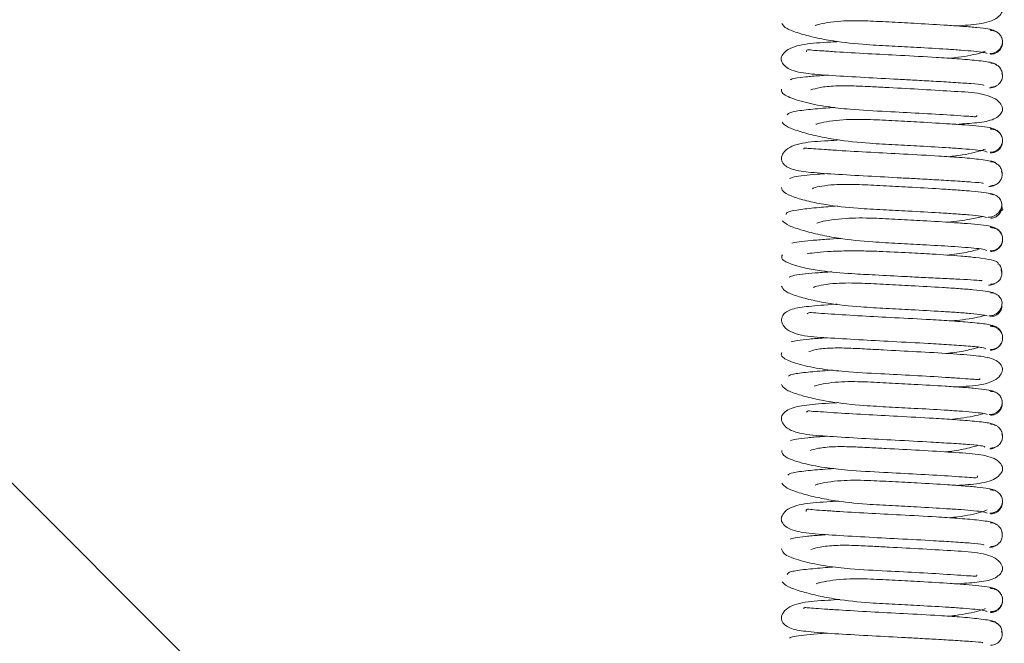
# Model space of a CAD drawing. Units: inches. Extents: x 0.1 to 10.8, y -1.1 to 8.4.
# Drawn here: x 7.1 to 7.2, y 6 to 6 of the extents above; entities that cross this region are included whole.
import ezdxf

# ---------------------------------------------------------------- set-up
doc = ezdxf.new("R2010")
doc.units = ezdxf.units.IN
doc.header["$MEASUREMENT"] = 0

msp = doc.modelspace()

# ---------------------------------------------------------------- linework, layer by layer
at = {"color": 7, "linetype": 'Continuous', "lineweight": 15}
msp.add_line((7.076451, 6.025375), (7.11618, 5.985646), dxfattribs=at)
for points, knots in [([(7.156358, 6.038983), (7.156877, 6.039016), (7.157933, 6.039082), (7.158971, 6.039355), (7.159398, 6.039866), (7.159457, 6.040131), (7.159347, 6.040423), (7.158866, 6.040854), (7.15778, 6.041084), (7.156151, 6.041192), (7.153968, 6.041324), (7.152021, 6.041425), (7.150467, 6.041509), (7.149241, 6.04157), (7.148058, 6.041579), (7.147094, 6.041477), (7.146749, 6.041362), (7.146586, 6.041308)], [0, 0, 0, 0, 0.085503, 0.173759, 0.21375, 0.252504, 0.291289, 0.330639, 0.417601, 0.516455, 0.613676, 0.704146, 0.7491, 0.803053, 0.865883, 0.936227, 1, 1, 1, 1]), ([(7.144704, 6.039134), (7.144785, 6.039024), (7.144941, 6.038813), (7.145775, 6.038504), (7.146862, 6.038209), (7.148368, 6.037919), (7.15015, 6.037731), (7.152049, 6.037635), (7.1539, 6.037535), (7.155479, 6.037446), (7.156716, 6.037362), (7.157569, 6.037291), (7.15822, 6.037215), (7.158344, 6.037164), (7.158408, 6.037137)], [0, 0, 0, 0, 0.0939333, 0.1804736, 0.2590505, 0.3290041, 0.4425648, 0.5253308, 0.6068875, 0.713462, 0.7761894, 0.844938, 0.9195884, 1, 1, 1, 1]), ([(7.158825, 6.038682), (7.158728, 6.038716), (7.158543, 6.03878), (7.157792, 6.03887), (7.156856, 6.038951), (7.155544, 6.039041), (7.153916, 6.039135), (7.152064, 6.039232), (7.150233, 6.039333), (7.148498, 6.039338), (7.147266, 6.039138), (7.146981, 6.03903), (7.146921, 6.039007)], [0, 0, 0, 0, 0.102889, 0.197238, 0.283182, 0.360845, 0.491369, 0.590245, 0.688234, 0.813362, 0.960465, 1, 1, 1, 1]), ([(7.159134, 6.038509), (7.159128, 6.038515), (7.159081, 6.038566), (7.158961, 6.038638), (7.158777, 6.038716), (7.158641, 6.038727), (7.158572, 6.038733)], [0, 0, 0, 0, 0.0390681, 0.3474063, 0.6702643, 1, 1, 1, 1]), ([(7.158572, 6.037133), (7.15864, 6.037137), (7.158775, 6.037144), (7.158962, 6.037213), (7.159118, 6.037313), (7.159273, 6.037467), (7.159386, 6.037675), (7.159429, 6.037907), (7.159404, 6.038139), (7.159303, 6.038347), (7.159158, 6.038501), (7.159009, 6.038601), (7.158829, 6.03867), (7.158697, 6.038677), (7.158631, 6.038681)], [0, 0, 0, 0, 0.076882, 0.151602, 0.222502, 0.288484, 0.403924, 0.500004, 0.596103, 0.711542, 0.777507, 0.848412, 0.923127, 1, 1, 1, 1]), ([(7.148508, 6.037938), (7.148324, 6.037927), (7.147394, 6.037871), (7.146263, 6.037802), (7.145111, 6.037505), (7.144692, 6.036986), (7.144635, 6.036721), (7.144759, 6.036426), (7.145252, 6.036007), (7.146323, 6.035783), (7.147966, 6.035674), (7.150144, 6.035542), (7.152096, 6.035441), (7.153649, 6.035358), (7.154921, 6.035287), (7.156244, 6.035208), (7.157428, 6.035125), (7.158194, 6.035052), (7.15818, 6.035014), (7.158173, 6.034998)], [0, 0, 0, 0, 0.02179, 0.109786, 0.188379, 0.223974, 0.258367, 0.292839, 0.327781, 0.404876, 0.49268, 0.579003, 0.659435, 0.699404, 0.74755, 0.804658, 0.870114, 0.943637, 1, 1, 1, 1]), ([(7.158631, 6.037081), (7.158697, 6.037087), (7.158829, 6.037098), (7.159009, 6.037174), (7.159158, 6.037281), (7.159306, 6.037442), (7.15939, 6.037666), (7.159447, 6.037821), (7.159418, 6.037907), (7.159418, 6.037907)], [0, 0, 0, 0, 0.150655, 0.298206, 0.439123, 0.571203, 0.804281, 0.999911, 1, 1, 1, 1]), ([(7.159013, 6.036357), (7.15896, 6.036417), (7.158861, 6.03653), (7.157826, 6.036671), (7.156491, 6.036786), (7.154779, 6.036897), (7.152712, 6.037009), (7.15035, 6.037133), (7.148588, 6.037231), (7.147376, 6.037321), (7.146715, 6.037356), (7.146345, 6.037421), (7.146347, 6.037296), (7.146347, 6.037252)], [0, 0, 0, 0, 0.127859, 0.241273, 0.3399, 0.4245, 0.552872, 0.667169, 0.789399, 0.853739, 0.914864, 0.970241, 1, 1, 1, 1]), ([(7.155886, 6.036822), (7.156079, 6.036843), (7.156885, 6.03693), (7.157783, 6.037108), (7.158175, 6.03726), (7.158264, 6.037294)], [0, 0, 0, 0, 0.196035, 0.818478, 1, 1, 1, 1]), ([(7.159415, 6.03567), (7.159413, 6.035747), (7.159408, 6.035915), (7.159304, 6.036134), (7.159161, 6.036296), (7.159013, 6.036403), (7.158834, 6.036479), (7.158702, 6.03649), (7.158636, 6.036496)], [0, 0, 0, 0, 0.1958496, 0.429058, 0.5611172, 0.7019868, 0.8494641, 1, 1, 1, 1]), ([(7.147744, 6.035697), (7.14757, 6.035685), (7.147011, 6.035647), (7.146247, 6.035578), (7.145515, 6.035487), (7.145344, 6.035422), (7.145256, 6.035388)], [0, 0, 0, 0, 0.120449, 0.387198, 0.680049, 1, 1, 1, 1]), ([(7.158636, 6.034896), (7.158702, 6.0349), (7.158833, 6.034907), (7.159012, 6.034976), (7.159161, 6.035076), (7.159305, 6.03523), (7.159402, 6.035438), (7.159429, 6.035654), (7.159396, 6.035782), (7.159381, 6.035839)], [0, 0, 0, 0, 0.133566, 0.263404, 0.386598, 0.501259, 0.702063, 0.869536, 1, 1, 1, 1]), ([(7.156353, 6.032412), (7.156825, 6.032445), (7.157827, 6.032517), (7.158889, 6.032688), (7.159437, 6.03318), (7.159427, 6.033567), (7.159102, 6.034131), (7.157926, 6.034527), (7.156321, 6.034601), (7.154168, 6.034744), (7.152227, 6.034842), (7.150664, 6.034927), (7.149424, 6.034988), (7.14821, 6.034995), (7.147203, 6.034884), (7.146822, 6.034766), (7.146638, 6.034709)], [0, 0, 0, 0, 0.076625, 0.162644, 0.239794, 0.27917, 0.320103, 0.410625, 0.510961, 0.608978, 0.700328, 0.745639, 0.800045, 0.86346, 0.934262, 1, 1, 1, 1]), ([(7.158558, 6.034843), (7.158627, 6.034849), (7.158763, 6.034862), (7.158916, 6.034917), (7.158988, 6.034969), (7.159007, 6.034982)], [0, 0, 0, 0, 0.431468, 0.853961, 1, 1, 1, 1]), ([(7.144687, 6.034756), (7.144679, 6.03468), (7.144664, 6.034533), (7.145072, 6.034261), (7.146004, 6.033914), (7.147576, 6.033595), (7.149486, 6.033383), (7.151599, 6.033278), (7.153961, 6.03315), (7.155695, 6.033056), (7.156867, 6.032961), (7.157477, 6.032941), (7.157693, 6.032889), (7.157714, 6.033), (7.157715, 6.033009)], [0, 0, 0, 0, 0.070733, 0.137846, 0.259876, 0.364688, 0.452388, 0.581403, 0.694885, 0.816168, 0.879997, 0.940631, 0.995627, 1, 1, 1, 1]), ([(7.148244, 6.033538), (7.148038, 6.033524), (7.147285, 6.033475), (7.146219, 6.033376), (7.145173, 6.033229), (7.145105, 6.03311), (7.145069, 6.033047)], [0, 0, 0, 0, 0.09878, 0.360492, 0.66101, 1, 1, 1, 1]), ([(7.144725, 6.032556), (7.144823, 6.032446), (7.145012, 6.032233), (7.145905, 6.031925), (7.147018, 6.031628), (7.148557, 6.031337), (7.150353, 6.031148), (7.152255, 6.031052), (7.154094, 6.030953), (7.155651, 6.030864), (7.156847, 6.030781), (7.157658, 6.030711), (7.158271, 6.030637), (7.158353, 6.030587), (7.158395, 6.030561)], [0, 0, 0, 0, 0.093944, 0.180631, 0.259258, 0.329213, 0.442972, 0.525677, 0.607315, 0.713858, 0.776518, 0.845274, 0.919739, 1, 1, 1, 1]), ([(7.158855, 6.032094), (7.158778, 6.032128), (7.158631, 6.032194), (7.15791, 6.032285), (7.157007, 6.032367), (7.155727, 6.032458), (7.154114, 6.032553), (7.15227, 6.03265), (7.15043, 6.032751), (7.148653, 6.032755), (7.147376, 6.032551), (7.147055, 6.032441), (7.146982, 6.032416)], [0, 0, 0, 0, 0.102734, 0.196821, 0.282617, 0.359997, 0.490028, 0.588553, 0.686048, 0.810713, 0.957116, 1, 1, 1, 1]), ([(7.159262, 6.031801), (7.159259, 6.031807), (7.159231, 6.031863), (7.159132, 6.03195), (7.158982, 6.032059), (7.158797, 6.032134), (7.158662, 6.032146), (7.158594, 6.032152)], [0, 0, 0, 0, 0.027643, 0.252339, 0.492197, 0.743413, 1, 1, 1, 1]), ([(7.158594, 6.030552), (7.158662, 6.030555), (7.158796, 6.030563), (7.158981, 6.030632), (7.159135, 6.030732), (7.159287, 6.030886), (7.159397, 6.031093), (7.159436, 6.031326), (7.159407, 6.031559), (7.159303, 6.031767), (7.159156, 6.03192), (7.159005, 6.03202), (7.158823, 6.032089), (7.158691, 6.032097), (7.158624, 6.032101)], [0, 0, 0, 0, 0.076909, 0.151668, 0.222567, 0.288546, 0.403919, 0.499807, 0.595727, 0.711174, 0.777205, 0.848186, 0.923008, 1, 1, 1, 1]), ([(7.148568, 6.031369), (7.148304, 6.031353), (7.147295, 6.031291), (7.146353, 6.031235), (7.145362, 6.030985), (7.144851, 6.03063), (7.144652, 6.030224), (7.144715, 6.029788), (7.1453, 6.029372), (7.146466, 6.029213), (7.148136, 6.029088), (7.150349, 6.028961), (7.152301, 6.028859), (7.153845, 6.028776), (7.155093, 6.028706), (7.156391, 6.028629), (7.157489, 6.028553), (7.158179, 6.028495), (7.158124, 6.028472), (7.158103, 6.028464)], [0, 0, 0, 0, 0.031425, 0.120219, 0.1618, 0.201362, 0.237606, 0.272674, 0.34031, 0.415491, 0.503233, 0.589761, 0.670376, 0.710434, 0.758789, 0.815882, 0.881265, 0.954483, 1, 1, 1, 1]), ([(7.158624, 6.0305), (7.158691, 6.030506), (7.158824, 6.030518), (7.159005, 6.030594), (7.159156, 6.0307), (7.159303, 6.030861), (7.159408, 6.031088), (7.159425, 6.031236), (7.159425, 6.031326), (7.159425, 6.031326)], [0, 0, 0, 0, 0.150878, 0.298601, 0.439674, 0.571768, 0.804756, 0.999972, 1, 1, 1, 1]), ([(7.159052, 6.029731), (7.159026, 6.029797), (7.158976, 6.029923), (7.157964, 6.030078), (7.156672, 6.0302), (7.154967, 6.030315), (7.152922, 6.030426), (7.150556, 6.03055), (7.148753, 6.030652), (7.147527, 6.030734), (7.146799, 6.030795), (7.146361, 6.030812), (7.146147, 6.030845), (7.146168, 6.030769), (7.146172, 6.030752)], [0, 0, 0, 0, 0.121773, 0.232339, 0.328179, 0.410117, 0.534487, 0.644934, 0.763184, 0.825345, 0.884633, 0.938307, 0.986312, 1, 1, 1, 1]), ([(7.15582, 6.030254), (7.15598, 6.030271), (7.156764, 6.030356), (7.157699, 6.030548), (7.158151, 6.030717), (7.158286, 6.030767)], [0, 0, 0, 0, 0.1524592, 0.7480635, 1, 1, 1, 1]), ([(7.159392, 6.029088), (7.159392, 6.029089), (7.159404, 6.029167), (7.159383, 6.029333), (7.159291, 6.029553), (7.15915, 6.029716), (7.159004, 6.029822), (7.158827, 6.029898), (7.158696, 6.02991), (7.158631, 6.029916)], [0, 0, 0, 0, 0.000228, 0.196977, 0.430313, 0.562239, 0.702828, 0.84989, 1, 1, 1, 1]), ([(7.147747, 6.029126), (7.147517, 6.02911), (7.146905, 6.029067), (7.146131, 6.028992), (7.145432, 6.028899), (7.145291, 6.028832), (7.145217, 6.028797)], [0, 0, 0, 0, 0.154252, 0.410583, 0.692631, 1, 1, 1, 1]), ([(7.15863, 6.028316), (7.158696, 6.02832), (7.158826, 6.028327), (7.159003, 6.028396), (7.159149, 6.028496), (7.15929, 6.028649), (7.159384, 6.028857), (7.159406, 6.029075), (7.15937, 6.029206), (7.159354, 6.029264)], [0, 0, 0, 0, 0.132604, 0.261561, 0.383969, 0.498007, 0.697982, 0.865133, 1, 1, 1, 1]), ([(7.158707, 6.027773), (7.158561, 6.027805), (7.158281, 6.027867), (7.157422, 6.027954), (7.156389, 6.028033), (7.154999, 6.028121), (7.153319, 6.028215), (7.151456, 6.028312), (7.149661, 6.028411), (7.148054, 6.028419), (7.146958, 6.028234), (7.146774, 6.028135), (7.146743, 6.028119)], [0, 0, 0, 0, 0.103512, 0.198455, 0.285013, 0.363454, 0.495137, 0.595122, 0.694187, 0.82077, 0.969659, 1, 1, 1, 1]), ([(7.158523, 6.028262), (7.158592, 6.028268), (7.158728, 6.028281), (7.158873, 6.028331), (7.158938, 6.028376), (7.158948, 6.028383)], [0, 0, 0, 0, 0.462401, 0.915435, 1, 1, 1, 1]), ([(7.144678, 6.028188), (7.144707, 6.028082), (7.144762, 6.027877), (7.145445, 6.02757), (7.146422, 6.02728), (7.147836, 6.026998), (7.149558, 6.026811), (7.151444, 6.026714), (7.15331, 6.026615), (7.154958, 6.026524), (7.156293, 6.026439), (7.157263, 6.026366), (7.158042, 6.026287), (7.158272, 6.026233), (7.158391, 6.026205)], [0, 0, 0, 0, 0.093804, 0.180178, 0.258448, 0.328248, 0.44149, 0.524235, 0.605805, 0.712336, 0.775236, 0.844128, 0.919068, 1, 1, 1, 1]), ([(7.158855, 6.027715), (7.158798, 6.027741), (7.158677, 6.027795), (7.158543, 6.027805), (7.158472, 6.02781)], [0, 0, 0, 0, 0.472591, 1, 1, 1, 1]), ([(7.158472, 6.02621), (7.158542, 6.026214), (7.158681, 6.026221), (7.158873, 6.02629), (7.159035, 6.026389), (7.159198, 6.026542), (7.159323, 6.02675), (7.159381, 6.026979), (7.159372, 6.027208), (7.159281, 6.027416), (7.159143, 6.027569), (7.158999, 6.027669), (7.158824, 6.027737), (7.158695, 6.027744), (7.15863, 6.027748)], [0, 0, 0, 0, 0.075975, 0.149921, 0.220292, 0.286045, 0.402149, 0.50044, 0.598666, 0.714571, 0.780195, 0.850377, 0.924192, 1, 1, 1, 1]), ([(7.148423, 6.026965), (7.147997, 6.026933), (7.147033, 6.02686), (7.145864, 6.026729), (7.145013, 6.026573), (7.145003, 6.026457), (7.144998, 6.026397)], [0, 0, 0, 0, 0.19542, 0.442429, 0.717738, 1, 1, 1, 1]), ([(7.15863, 6.026148), (7.158695, 6.026154), (7.158824, 6.026166), (7.158999, 6.026243), (7.159143, 6.02635), (7.159281, 6.026514), (7.159375, 6.026734), (7.159372, 6.026901), (7.15937, 6.026978)], [0, 0, 0, 0, 0.148618, 0.294476, 0.434353, 0.566024, 0.800733, 1, 1, 1, 1]), ([(7.155726, 6.025882), (7.155746, 6.025883), (7.156317, 6.025939), (7.157221, 6.026064), (7.157849, 6.026196), (7.15813, 6.026255)], [0, 0, 0, 0, 0.019829, 0.561676, 1, 1, 1, 1]), ([(7.159201, 6.02658), (7.159227, 6.026589), (7.159553, 6.026701), (7.159439, 6.026808), (7.159335, 6.026906)], [0, 0, 0, 0, 0.079646, 1, 1, 1, 1]), ([(7.144748, 6.025978), (7.14487, 6.025867), (7.145105, 6.025654), (7.146028, 6.025345), (7.147184, 6.025047), (7.148752, 6.024755), (7.150558, 6.024565), (7.152459, 6.02447), (7.154291, 6.024371), (7.155813, 6.024282), (7.15697, 6.024201), (7.157749, 6.024132), (7.158288, 6.024061), (7.158342, 6.024014), (7.158369, 6.02399)], [0, 0, 0, 0, 0.09436, 0.18128, 0.260081, 0.33041, 0.444334, 0.527392, 0.609229, 0.715929, 0.77876, 0.847433, 0.921919, 1, 1, 1, 1]), ([(7.158891, 6.025502), (7.158826, 6.025538), (7.158701, 6.025606), (7.158037, 6.0257), (7.157154, 6.025783), (7.155902, 6.025875), (7.154315, 6.025971), (7.152478, 6.026068), (7.150624, 6.026169), (7.148822, 6.026173), (7.14749, 6.025966), (7.147134, 6.025853), (7.14705, 6.025827)], [0, 0, 0, 0, 0.102911, 0.196993, 0.282591, 0.359967, 0.489605, 0.58786, 0.685138, 0.809358, 0.955231, 1, 1, 1, 1]), ([(7.1594, 6.024963), (7.159399, 6.024967), (7.159385, 6.025063), (7.159297, 6.025209), (7.159151, 6.025371), (7.158996, 6.025477), (7.158813, 6.025553), (7.158679, 6.025565), (7.158611, 6.025571)], [0, 0, 0, 0, 0.012362, 0.298137, 0.460294, 0.633432, 0.814785, 1, 1, 1, 1]), ([(7.158611, 6.023971), (7.158678, 6.023974), (7.158812, 6.023982), (7.158996, 6.024051), (7.159149, 6.024151), (7.159299, 6.024304), (7.159407, 6.024512), (7.159443, 6.024745), (7.15941, 6.024978), (7.159304, 6.025185), (7.159155, 6.025339), (7.159002, 6.025439), (7.158819, 6.025508), (7.158686, 6.025516), (7.158619, 6.025519)], [0, 0, 0, 0, 0.077051, 0.151923, 0.222953, 0.289014, 0.404486, 0.500382, 0.596234, 0.711537, 0.777485, 0.848371, 0.923095, 1, 1, 1, 1]), ([(7.148611, 6.024803), (7.148296, 6.024783), (7.147571, 6.024737), (7.146621, 6.024662), (7.145759, 6.024575), (7.145504, 6.024513), (7.145371, 6.024481)], [0, 0, 0, 0, 0.188797, 0.435497, 0.705593, 1, 1, 1, 1]), ([(7.158619, 6.023919), (7.158686, 6.023925), (7.15882, 6.023937), (7.159003, 6.024013), (7.159155, 6.024119), (7.159304, 6.024281), (7.159414, 6.024499), (7.159426, 6.024668), (7.159432, 6.024745)], [0, 0, 0, 0, 0.1509307, 0.2986612, 0.439749, 0.5718392, 0.8048327, 1, 1, 1, 1]), ([(7.144744, 6.023714), (7.144702, 6.023609), (7.144624, 6.023409), (7.145237, 6.023091), (7.146179, 6.022828), (7.147521, 6.022593), (7.149156, 6.022453), (7.151052, 6.022354), (7.152713, 6.022266), (7.154222, 6.022191), (7.155488, 6.022129), (7.156671, 6.022071), (7.157597, 6.022021), (7.158105, 6.021988), (7.158036, 6.021975), (7.158013, 6.021971)], [0, 0, 0, 0, 0.095798, 0.182352, 0.259248, 0.325923, 0.430229, 0.50421, 0.596362, 0.654509, 0.720019, 0.792645, 0.872115, 0.95782, 1, 1, 1, 1]), ([(7.159137, 6.023048), (7.159147, 6.023114), (7.159165, 6.023238), (7.158575, 6.023397), (7.157708, 6.023522), (7.156484, 6.023642), (7.154951, 6.023744), (7.153076, 6.023847), (7.15142, 6.023931), (7.14996, 6.023969), (7.148766, 6.023968), (7.147677, 6.023924), (7.146799, 6.023846), (7.146528, 6.023792), (7.146393, 6.023765)], [0, 0, 0, 0, 0.100018, 0.189459, 0.2688, 0.3384, 0.449247, 0.529513, 0.629261, 0.691485, 0.760897, 0.836758, 0.919075, 1, 1, 1, 1]), ([(7.155696, 6.023687), (7.15593, 6.023711), (7.156616, 6.02378), (7.157379, 6.023941), (7.157789, 6.024064), (7.157918, 6.024102)], [0, 0, 0, 0, 0.2630921, 0.7695302, 1, 1, 1, 1]), ([(7.159373, 6.02251), (7.159373, 6.022586), (7.159373, 6.022753), (7.159295, 6.022953), (7.15921, 6.023047), (7.159191, 6.023067)], [0, 0, 0, 0, 0.398017, 0.867854, 1, 1, 1, 1]), ([(7.148031, 6.022574), (7.14799, 6.022572), (7.147555, 6.022546), (7.146883, 6.02249), (7.146004, 6.022406), (7.145348, 6.022311), (7.145246, 6.022241), (7.145192, 6.022205)], [0, 0, 0, 0, 0.021637, 0.231529, 0.46454, 0.720354, 1, 1, 1, 1]), ([(7.158624, 6.021739), (7.15869, 6.021743), (7.158818, 6.02175), (7.158994, 6.021818), (7.159139, 6.021918), (7.159278, 6.022071), (7.15937, 6.02228), (7.159387, 6.022509), (7.159343, 6.022654), (7.159321, 6.022726)], [0, 0, 0, 0, 0.127522, 0.251613, 0.369613, 0.479695, 0.67359, 0.836844, 1, 1, 1, 1]), ([(7.158754, 6.021188), (7.158624, 6.02122), (7.158375, 6.021282), (7.157547, 6.02137), (7.156557, 6.02145), (7.155184, 6.021539), (7.153526, 6.021632), (7.151661, 6.02173), (7.149858, 6.021829), (7.148198, 6.021835), (7.147058, 6.021644), (7.146842, 6.021542), (7.146802, 6.021523)], [0, 0, 0, 0, 0.1031255, 0.1979417, 0.2842521, 0.3623009, 0.4937699, 0.5932547, 0.6920464, 0.8180029, 0.9664229, 1, 1, 1, 1]), ([(7.158489, 6.02168), (7.158558, 6.021686), (7.158695, 6.0217), (7.158835, 6.021747), (7.158895, 6.021787), (7.1589, 6.021791)], [0, 0, 0, 0, 0.484635, 0.959887, 1, 1, 1, 1]), ([(7.144685, 6.021617), (7.144728, 6.021509), (7.144811, 6.021302), (7.145549, 6.020993), (7.14657, 6.020703), (7.148009, 6.020416), (7.149761, 6.020228), (7.151649, 6.020132), (7.153515, 6.020032), (7.155135, 6.019942), (7.156448, 6.019857), (7.157368, 6.019785), (7.158111, 6.019707), (7.158306, 6.019654), (7.158407, 6.019626)], [0, 0, 0, 0, 0.093886, 0.180225, 0.258761, 0.328581, 0.441913, 0.524693, 0.606159, 0.712866, 0.775606, 0.844437, 0.919364, 1, 1, 1, 1]), ([(7.158939, 6.021108), (7.158929, 6.021115), (7.158865, 6.021159), (7.158721, 6.021209), (7.158584, 6.021222), (7.158515, 6.021229)], [0, 0, 0, 0, 0.078891, 0.534778, 1, 1, 1, 1]), ([(7.158515, 6.019629), (7.158584, 6.019633), (7.158721, 6.01964), (7.15891, 6.019709), (7.15907, 6.019808), (7.159229, 6.019962), (7.159349, 6.02017), (7.159401, 6.0204), (7.159385, 6.020631), (7.159289, 6.020839), (7.159149, 6.020993), (7.159002, 6.021092), (7.158825, 6.021161), (7.158696, 6.021168), (7.15863, 6.021172)], [0, 0, 0, 0, 0.07646, 0.150816, 0.221421, 0.287253, 0.402882, 0.499841, 0.596832, 0.712536, 0.778415, 0.849073, 0.923502, 1, 1, 1, 1]), ([(7.148385, 6.020408), (7.148355, 6.020407), (7.147578, 6.020362), (7.146532, 6.020276), (7.145378, 6.020133), (7.144753, 6.019778), (7.144645, 6.019306), (7.144826, 6.018896), (7.145318, 6.01852), (7.14629, 6.018253), (7.147638, 6.018178), (7.149755, 6.018038), (7.152138, 6.017916), (7.154246, 6.017803), (7.155951, 6.017702), (7.15725, 6.017611), (7.158194, 6.017518), (7.158266, 6.017461), (7.158302, 6.017432)], [0, 0, 0, 0, 0.003508, 0.090883, 0.165587, 0.232586, 0.267799, 0.304189, 0.343983, 0.385643, 0.474455, 0.561053, 0.641696, 0.729637, 0.787022, 0.853002, 0.927404, 1, 1, 1, 1]), ([(7.15863, 6.019572), (7.158696, 6.019578), (7.158826, 6.01959), (7.159003, 6.019666), (7.159149, 6.019773), (7.159289, 6.019936), (7.159388, 6.020155), (7.159389, 6.020323), (7.15939, 6.0204)], [0, 0, 0, 0, 0.149813, 0.296656, 0.437162, 0.569044, 0.802733, 1, 1, 1, 1]), ([(7.158932, 6.018905), (7.158839, 6.018956), (7.158662, 6.019053), (7.157544, 6.01918), (7.156154, 6.019287), (7.154399, 6.019395), (7.152307, 6.019506), (7.149964, 6.019629), (7.14826, 6.019732), (7.147121, 6.019809), (7.146537, 6.019875), (7.146438, 6.019804), (7.146393, 6.019773)], [0, 0, 0, 0, 0.1320204, 0.2488985, 0.3508859, 0.4386382, 0.5721133, 0.6910578, 0.8181861, 0.88505, 0.948532, 1, 1, 1, 1]), ([(7.156036, 6.019291), (7.15628, 6.019317), (7.157113, 6.019404), (7.157921, 6.019546), (7.158216, 6.019661), (7.158226, 6.019665)], [0, 0, 0, 0, 0.286434, 0.97715, 1, 1, 1, 1]), ([(7.158627, 6.01739), (7.158694, 6.017394), (7.158827, 6.017401), (7.159009, 6.01747), (7.159161, 6.01757), (7.159309, 6.017724), (7.159414, 6.017931), (7.159445, 6.018164), (7.159407, 6.018397), (7.159297, 6.018604), (7.159145, 6.018758), (7.158991, 6.018858), (7.158806, 6.018927), (7.158671, 6.018934), (7.158603, 6.018938)], [0, 0, 0, 0, 0.076938, 0.151719, 0.222636, 0.288613, 0.403931, 0.499833, 0.595739, 0.71116, 0.777182, 0.84816, 0.922998, 1, 1, 1, 1]), ([(7.159434, 6.018164), (7.159429, 6.018241), (7.159418, 6.01841), (7.159309, 6.018628), (7.159162, 6.01879), (7.15901, 6.018896), (7.158827, 6.018972), (7.158694, 6.018984), (7.158627, 6.01899)], [0, 0, 0, 0, 0.19518, 0.428158, 0.560239, 0.701338, 0.849058, 1, 1, 1, 1]), ([(7.147706, 6.018172), (7.147648, 6.018168), (7.147194, 6.018138), (7.146491, 6.018078), (7.145677, 6.01799), (7.145447, 6.017928), (7.145327, 6.017895)], [0, 0, 0, 0, 0.042718, 0.333292, 0.652125, 1, 1, 1, 1]), ([(7.158603, 6.017338), (7.158672, 6.017344), (7.158806, 6.017356), (7.158991, 6.017432), (7.159146, 6.017538), (7.159295, 6.0177), (7.159378, 6.017842), (7.159397, 6.017934), (7.159397, 6.017934)], [0, 0, 0, 0, 0.187454, 0.3709, 0.546117, 0.71019, 0.999423, 1, 1, 1, 1]), ([(7.144716, 6.017197), (7.144684, 6.017126), (7.144623, 6.016989), (7.144943, 6.016717), (7.14578, 6.016385), (7.147264, 6.016084), (7.149112, 6.015882), (7.151198, 6.015774), (7.15357, 6.015649), (7.155368, 6.015547), (7.156591, 6.015466), (7.157316, 6.015404), (7.157735, 6.015392), (7.157925, 6.015364), (7.157911, 6.015437), (7.157909, 6.015448)], [0, 0, 0, 0, 0.067072, 0.130729, 0.246286, 0.345431, 0.428475, 0.55095, 0.658788, 0.774078, 0.834796, 0.892567, 0.944842, 0.991705, 1, 1, 1, 1]), ([(7.156378, 6.014887), (7.156938, 6.014921), (7.157775, 6.014972), (7.158704, 6.015206), (7.159228, 6.015545), (7.159445, 6.015952), (7.159408, 6.016366), (7.158832, 6.016817), (7.157654, 6.016987), (7.155982, 6.017111), (7.153777, 6.017239), (7.151826, 6.01734), (7.150279, 6.017424), (7.149071, 6.017486), (7.14791, 6.017499), (7.146978, 6.017407), (7.146667, 6.017298), (7.146517, 6.017245)], [0, 0, 0, 0, 0.09283, 0.138957, 0.182887, 0.223158, 0.262, 0.337685, 0.421727, 0.519433, 0.615716, 0.705498, 0.750049, 0.803545, 0.865958, 0.935739, 1, 1, 1, 1]), ([(7.15568, 6.017124), (7.155859, 6.017143), (7.156493, 6.017208), (7.157249, 6.017367), (7.157697, 6.017496), (7.157851, 6.01754)], [0, 0, 0, 0, 0.205576, 0.727745, 1, 1, 1, 1]), ([(7.148104, 6.016008), (7.14806, 6.016005), (7.147466, 6.015968), (7.14651, 6.015887), (7.145373, 6.015758), (7.14523, 6.015659), (7.145155, 6.015607)], [0, 0, 0, 0, 0.022779, 0.306878, 0.63174, 1, 1, 1, 1]), ([(7.158787, 6.014602), (7.158679, 6.014635), (7.158471, 6.014698), (7.157672, 6.014787), (7.156709, 6.014867), (7.155375, 6.014957), (7.153725, 6.01505), (7.151868, 6.015147), (7.150051, 6.015248), (7.148347, 6.015253), (7.147166, 6.015057), (7.146912, 6.014951), (7.146861, 6.01493)], [0, 0, 0, 0, 0.102966, 0.197351, 0.283516, 0.361316, 0.492157, 0.591362, 0.68957, 0.81516, 0.962717, 1, 1, 1, 1]), ([(7.14469, 6.015043), (7.144752, 6.014934), (7.144871, 6.014724), (7.14567, 6.014416), (7.146712, 6.014123), (7.148192, 6.013834), (7.149959, 6.013646), (7.151855, 6.013549), (7.153711, 6.01345), (7.155319, 6.01336), (7.156586, 6.013276), (7.157473, 6.013204), (7.15818, 6.013127), (7.158332, 6.013074), (7.158411, 6.013047)], [0, 0, 0, 0, 0.093798, 0.180332, 0.25881, 0.328621, 0.442233, 0.524877, 0.606464, 0.713036, 0.775788, 0.844679, 0.919386, 1, 1, 1, 1]), ([(7.158986, 6.014513), (7.15897, 6.014524), (7.158899, 6.014574), (7.158749, 6.014628), (7.158614, 6.014641), (7.158545, 6.014647)], [0, 0, 0, 0, 0.1298428, 0.5604538, 1, 1, 1, 1]), ([(7.158545, 6.013047), (7.158614, 6.013051), (7.15875, 6.013058), (7.158937, 6.013127), (7.159094, 6.013227), (7.15925, 6.013381), (7.159366, 6.013589), (7.159413, 6.013821), (7.159392, 6.014053), (7.159294, 6.01426), (7.159152, 6.014414), (7.159004, 6.014514), (7.158826, 6.014583), (7.158695, 6.01459), (7.158629, 6.014594)], [0, 0, 0, 0, 0.07672, 0.15131, 0.222092, 0.288024, 0.403498, 0.499843, 0.596198, 0.711764, 0.777734, 0.848572, 0.923221, 1, 1, 1, 1]), ([(7.148448, 6.01384), (7.148337, 6.013833), (7.147478, 6.013783), (7.146408, 6.0137), (7.145144, 6.013493), (7.144648, 6.012966), (7.144676, 6.012599), (7.145022, 6.012042), (7.146196, 6.011678), (7.147795, 6.011596), (7.149959, 6.011456), (7.152347, 6.011333), (7.154433, 6.011221), (7.156112, 6.011121), (7.15734, 6.011033), (7.158211, 6.010948), (7.158229, 6.0109), (7.158237, 6.010877)], [0, 0, 0, 0, 0.012938, 0.100735, 0.177006, 0.245455, 0.280115, 0.316091, 0.395627, 0.484136, 0.570687, 0.651276, 0.739273, 0.796538, 0.862368, 0.936512, 1, 1, 1, 1]), ([(7.158629, 6.012994), (7.158695, 6.013), (7.158826, 6.013012), (7.159004, 6.013087), (7.159152, 6.013194), (7.159294, 6.013355), (7.159395, 6.013583), (7.159402, 6.01373), (7.159402, 6.013821), (7.159402, 6.013821)], [0, 0, 0, 0, 0.150433, 0.297721, 0.438541, 0.570515, 0.803767, 0.999887, 1, 1, 1, 1]), ([(7.15896, 6.012304), (7.158894, 6.012359), (7.15877, 6.012461), (7.157676, 6.012594), (7.156333, 6.012703), (7.15459, 6.012813), (7.152517, 6.012923), (7.150165, 6.013049), (7.148424, 6.013144), (7.147248, 6.013238), (7.146637, 6.01326), (7.146393, 6.013313), (7.146377, 6.013199), (7.146375, 6.013185)], [0, 0, 0, 0, 0.130661, 0.246194, 0.346824, 0.433214, 0.564783, 0.681769, 0.806983, 0.872757, 0.935393, 0.992142, 1, 1, 1, 1]), ([(7.155955, 6.012724), (7.156177, 6.012747), (7.157002, 6.012836), (7.157804, 6.012987), (7.158123, 6.013109), (7.15814, 6.013115)], [0, 0, 0, 0, 0.258394, 0.961377, 1, 1, 1, 1]), ([(7.159421, 6.011583), (7.159421, 6.011583), (7.159439, 6.011629), (7.159396, 6.011846), (7.159306, 6.012044), (7.159158, 6.012209), (7.159009, 6.012315), (7.158829, 6.012391), (7.158697, 6.012403), (7.15863, 6.012409)], [0, 0, 0, 0, 0.000137, 0.195539, 0.42852, 0.560605, 0.701581, 0.849235, 1, 1, 1, 1]), ([(7.147731, 6.011602), (7.14761, 6.011594), (7.147095, 6.011559), (7.14637, 6.011494), (7.145589, 6.011405), (7.145389, 6.011341), (7.145284, 6.011308)], [0, 0, 0, 0, 0.085822, 0.363251, 0.668138, 1, 1, 1, 1]), ([(7.15863, 6.010809), (7.158696, 6.010812), (7.158828, 6.01082), (7.159008, 6.010889), (7.159158, 6.010989), (7.159304, 6.011142), (7.159403, 6.01135), (7.159434, 6.011565), (7.159403, 6.011692), (7.15939, 6.011747)], [0, 0, 0, 0, 0.13444, 0.265096, 0.389007, 0.504338, 0.706016, 0.873729, 1, 1, 1, 1]), ([(7.144695, 6.01065), (7.144712, 6.010508), (7.144743, 6.010241), (7.145897, 6.009819), (7.147423, 6.009508), (7.1493, 6.009298), (7.151404, 6.009193), (7.153776, 6.009066), (7.155531, 6.008969), (7.156745, 6.008878), (7.157393, 6.008844), (7.15775, 6.00878), (7.157749, 6.008905), (7.157749, 6.008947)], [0, 0, 0, 0, 0.134242, 0.253273, 0.355856, 0.441388, 0.567713, 0.678603, 0.797478, 0.859886, 0.919235, 0.973106, 1, 1, 1, 1]), ([(7.156357, 6.008316), (7.156875, 6.008349), (7.157932, 6.008415), (7.158956, 6.008683), (7.159394, 6.009188), (7.159463, 6.009455), (7.159355, 6.009745), (7.158872, 6.010183), (7.157791, 6.010417), (7.156158, 6.010525), (7.153981, 6.010657), (7.152031, 6.010758), (7.150478, 6.010842), (7.149246, 6.010903), (7.14807, 6.010912), (7.147098, 6.01081), (7.146755, 6.010695), (7.146593, 6.010641)], [0, 0, 0, 0, 0.085021, 0.173217, 0.21326, 0.252046, 0.29083, 0.330298, 0.417515, 0.516397, 0.613773, 0.704274, 0.749323, 0.803279, 0.866167, 0.936599, 1, 1, 1, 1]), ([(7.155617, 6.010556), (7.155757, 6.01057), (7.156357, 6.010632), (7.157111, 6.010793), (7.157599, 6.010929), (7.157781, 6.010979)], [0, 0, 0, 0, 0.160921, 0.687435, 1, 1, 1, 1]), ([(7.158579, 6.010757), (7.158647, 6.010763), (7.158783, 6.010774), (7.158967, 6.010852), (7.159089, 6.010927), (7.159139, 6.010981), (7.159147, 6.01099)], [0, 0, 0, 0, 0.323487, 0.640206, 0.942701, 1, 1, 1, 1]), ([(7.14818, 6.00944), (7.148051, 6.009431), (7.147374, 6.009388), (7.14635, 6.009298), (7.145279, 6.009162), (7.145165, 6.009053), (7.145104, 6.008996)], [0, 0, 0, 0, 0.064005, 0.335287, 0.64692, 1, 1, 1, 1]), ([(7.158826, 6.008015), (7.15873, 6.008048), (7.158545, 6.008112), (7.157804, 6.008202), (7.156862, 6.008283), (7.155555, 6.008374), (7.153928, 6.008468), (7.152076, 6.008565), (7.150241, 6.008666), (7.148511, 6.00867), (7.147272, 6.00847), (7.146985, 6.008363), (7.146925, 6.00834)], [0, 0, 0, 0, 0.103023, 0.197356, 0.28328, 0.361053, 0.491494, 0.590455, 0.688474, 0.813665, 0.960745, 1, 1, 1, 1]), ([(7.1447, 6.008467), (7.144786, 6.008357), (7.14495, 6.008146), (7.145781, 6.007837), (7.146868, 6.007542), (7.148381, 6.007252), (7.15016, 6.007063), (7.152061, 6.006967), (7.153912, 6.006868), (7.155489, 6.006778), (7.156722, 6.006695), (7.15758, 6.006624), (7.158221, 6.006548), (7.158346, 6.006497), (7.15841, 6.00647)], [0, 0, 0, 0, 0.093989, 0.180559, 0.259033, 0.329042, 0.442522, 0.525326, 0.60692, 0.713389, 0.776176, 0.844877, 0.919503, 1, 1, 1, 1]), ([(7.159132, 6.007845), (7.159127, 6.007849), (7.159081, 6.007899), (7.158962, 6.007971), (7.158778, 6.008049), (7.158642, 6.00806), (7.158573, 6.008066)], [0, 0, 0, 0, 0.032343, 0.342923, 0.667963, 1, 1, 1, 1]), ([(7.158573, 6.006466), (7.158641, 6.00647), (7.158776, 6.006477), (7.158963, 6.006546), (7.159119, 6.006646), (7.159274, 6.006799), (7.159388, 6.007007), (7.159431, 6.007239), (7.159406, 6.007472), (7.159306, 6.00768), (7.159161, 6.007833), (7.159012, 6.007933), (7.158832, 6.008003), (7.1587, 6.00801), (7.158634, 6.008014)], [0, 0, 0, 0, 0.076955, 0.151765, 0.222722, 0.28875, 0.404283, 0.50041, 0.596441, 0.711792, 0.777728, 0.848534, 0.923178, 1, 1, 1, 1]), ([(7.148512, 6.007271), (7.148323, 6.00726), (7.147388, 6.007203), (7.146253, 6.00714), (7.145077, 6.006815), (7.144689, 6.006277), (7.144644, 6.006012), (7.144779, 6.005711), (7.14528, 6.005325), (7.146341, 6.005119), (7.147968, 6.005006), (7.150159, 6.004875), (7.152554, 6.00475), (7.154626, 6.004639), (7.156256, 6.004541), (7.157427, 6.004458), (7.158206, 6.004384), (7.158183, 6.004346), (7.158173, 6.00433)], [0, 0, 0, 0, 0.022294, 0.110555, 0.189477, 0.225286, 0.259792, 0.294245, 0.328877, 0.405707, 0.493416, 0.579931, 0.660283, 0.748159, 0.80521, 0.870837, 0.944322, 1, 1, 1, 1]), ([(7.158634, 6.006414), (7.158701, 6.006419), (7.158832, 6.006431), (7.159012, 6.006507), (7.159162, 6.006613), (7.159306, 6.006776), (7.15941, 6.006994), (7.159417, 6.007163), (7.15942, 6.007239)], [0, 0, 0, 0, 0.150693, 0.298276, 0.439255, 0.571314, 0.804472, 1, 1, 1, 1]), ([(7.159007, 6.00569), (7.158961, 6.00575), (7.158874, 6.005862), (7.157823, 6.006005), (7.156503, 6.006118), (7.15479, 6.00623), (7.152725, 6.006341), (7.150362, 6.006466), (7.148598, 6.006564), (7.14738, 6.006653), (7.146727, 6.00669), (7.146322, 6.006757), (7.146331, 6.006632), (7.146334, 6.006583)], [0, 0, 0, 0, 0.127956, 0.240481, 0.3386, 0.422505, 0.55026, 0.66362, 0.785252, 0.84905, 0.909806, 0.964902, 1, 1, 1, 1]), ([(7.155883, 6.006156), (7.156076, 6.006176), (7.156883, 6.006262), (7.157838, 6.006458), (7.158266, 6.006627), (7.158396, 6.006678)], [0, 0, 0, 0, 0.178726, 0.750421, 1, 1, 1, 1]), ([(7.159409, 6.005002), (7.159406, 6.005079), (7.159401, 6.005248), (7.159298, 6.005466), (7.159155, 6.005629), (7.159007, 6.005735), (7.158828, 6.005811), (7.158696, 6.005823), (7.15863, 6.005829)], [0, 0, 0, 0, 0.195959, 0.429142, 0.561208, 0.702084, 0.849503, 1, 1, 1, 1]), ([(7.147742, 6.005031), (7.147565, 6.005018), (7.147003, 6.00498), (7.146247, 6.00491), (7.1455, 6.004819), (7.14534, 6.004754), (7.145257, 6.004721)], [0, 0, 0, 0, 0.122201, 0.388757, 0.680978, 1, 1, 1, 1]), ([(7.15863, 6.004229), (7.158696, 6.004232), (7.158827, 6.00424), (7.159006, 6.004309), (7.159154, 6.004409), (7.159298, 6.004562), (7.159396, 6.00477), (7.159423, 6.004986), (7.15939, 6.005115), (7.159375, 6.005172)], [0, 0, 0, 0, 0.13352, 0.263337, 0.386553, 0.501238, 0.702091, 0.869417, 1, 1, 1, 1]), ([(7.144689, 6.004091), (7.144725, 6.003946), (7.144792, 6.003674), (7.146029, 6.003248), (7.147582, 6.002928), (7.1495, 6.002715), (7.151612, 6.002611), (7.153974, 6.002483), (7.155705, 6.002388), (7.15688, 6.002294), (7.157477, 6.002274), (7.157699, 6.002222), (7.157718, 6.002335), (7.157719, 6.002345)], [0, 0, 0, 0, 0.1372521, 0.2592003, 0.3641153, 0.4516331, 0.5808017, 0.6940804, 0.8154655, 0.8791291, 0.9398112, 0.9948437, 1, 1, 1, 1]), ([(7.156352, 6.001745), (7.156822, 6.001778), (7.157824, 6.001849), (7.15889, 6.002023), (7.159432, 6.002518), (7.159432, 6.002903), (7.159111, 6.003466), (7.157926, 6.003858), (7.156339, 6.003934), (7.154179, 6.004077), (7.152241, 6.004175), (7.150679, 6.00426), (7.149435, 6.004321), (7.148218, 6.004327), (7.147218, 6.004216), (7.14683, 6.004097), (7.146644, 6.00404)], [0, 0, 0, 0, 0.076287, 0.162278, 0.239624, 0.279021, 0.319894, 0.410535, 0.510907, 0.609119, 0.700443, 0.74582, 0.800341, 0.863709, 0.934689, 1, 1, 1, 1]), ([(7.158556, 6.004176), (7.158624, 6.004182), (7.15876, 6.004194), (7.158913, 6.00425), (7.158986, 6.004302), (7.159005, 6.004316)], [0, 0, 0, 0, 0.429286, 0.849829, 1, 1, 1, 1]), ([(7.148248, 6.002871), (7.148035, 6.002858), (7.147275, 6.002808), (7.146212, 6.002708), (7.145171, 6.002561), (7.145106, 6.002442), (7.145072, 6.00238)], [0, 0, 0, 0, 0.10178, 0.364045, 0.666207, 1, 1, 1, 1]), ([(7.158865, 6.001425), (7.158784, 6.00146), (7.158629, 6.001526), (7.157919, 6.001617), (7.157023, 6.001699), (7.155733, 6.001791), (7.154131, 6.001885), (7.152283, 6.001983), (7.150442, 6.002084), (7.148666, 6.002088), (7.147381, 6.001884), (7.14706, 6.001773), (7.146988, 6.001748)], [0, 0, 0, 0, 0.102733, 0.197023, 0.282756, 0.360169, 0.490379, 0.58881, 0.686511, 0.811012, 0.957632, 1, 1, 1, 1]), ([(7.144727, 6.00189), (7.144827, 6.001779), (7.145019, 6.001567), (7.145906, 6.001257), (7.147035, 6.000961), (7.148568, 6.00067), (7.150368, 6.00048), (7.152267, 6.000385), (7.154111, 6.000286), (7.155655, 6.000197), (7.156861, 6.000114), (7.157663, 6.000044), (7.158262, 5.99997), (7.158351, 5.999921), (7.158397, 5.999895)], [0, 0, 0, 0, 0.094098, 0.180656, 0.259392, 0.32942, 0.443007, 0.525881, 0.607403, 0.714065, 0.776693, 0.845331, 0.919893, 1, 1, 1, 1]), ([(7.158598, 5.999885), (7.158667, 5.999888), (7.158801, 5.999896), (7.158986, 5.999965), (7.159141, 6.000065), (7.159293, 6.000218), (7.159404, 6.000426), (7.159442, 6.000659), (7.159413, 6.000891), (7.159308, 6.001099), (7.159161, 6.001253), (7.159009, 6.001353), (7.158827, 6.001422), (7.158695, 6.001429), (7.158628, 6.001433)], [0, 0, 0, 0, 0.07695, 0.151714, 0.222627, 0.288612, 0.403986, 0.499895, 0.595849, 0.711264, 0.777266, 0.848214, 0.923023, 1, 1, 1, 1]), ([(7.159269, 6.001131), (7.159266, 6.001138), (7.159237, 6.001195), (7.159138, 6.001283), (7.158988, 6.001392), (7.158802, 6.001467), (7.158667, 6.001479), (7.158599, 6.001485)], [0, 0, 0, 0, 0.030408, 0.254449, 0.493602, 0.744114, 1, 1, 1, 1]), ([(7.148573, 6.000703), (7.148305, 6.000687), (7.147295, 6.000624), (7.14634, 6.000569), (7.145359, 6.000316), (7.144852, 5.999958), (7.144648, 5.999551), (7.144712, 5.999108), (7.145322, 5.998702), (7.146466, 5.998546), (7.148154, 5.99842), (7.150359, 5.998294), (7.152314, 5.998192), (7.153859, 5.998109), (7.155108, 5.998039), (7.156388, 5.997963), (7.157498, 5.997889), (7.158163, 5.997833), (7.158111, 5.997813), (7.15809, 5.997806)], [0, 0, 0, 0, 0.031951, 0.12062, 0.162166, 0.201797, 0.238049, 0.273067, 0.340655, 0.415748, 0.503336, 0.589804, 0.670385, 0.710425, 0.758628, 0.815716, 0.880961, 0.95398, 1, 1, 1, 1]), ([(7.158627, 5.999833), (7.158695, 5.999839), (7.158828, 5.99985), (7.15901, 5.999926), (7.159161, 6.000033), (7.159308, 6.000195), (7.159416, 6.000413), (7.159427, 6.000582), (7.159432, 6.000659)], [0, 0, 0, 0, 0.150903, 0.298611, 0.439674, 0.571775, 0.804751, 1, 1, 1, 1]), ([(7.159074, 5.99905), (7.159043, 5.999119), (7.158985, 5.999249), (7.157989, 5.999408), (7.156678, 5.999532), (7.154985, 5.999647), (7.152932, 5.999759), (7.150565, 5.999883), (7.148768, 5.999985), (7.147533, 6.000066), (7.146799, 6.000128), (7.146369, 6.000146), (7.146148, 6.00018), (7.146169, 6.000101), (7.146174, 6.000082)], [0, 0, 0, 0, 0.122891, 0.2331, 0.328652, 0.410374, 0.534086, 0.644143, 0.761878, 0.823868, 0.882815, 0.936262, 0.984154, 1, 1, 1, 1]), ([(7.155814, 5.999587), (7.155971, 5.999604), (7.156752, 5.999689), (7.157705, 5.999882), (7.158159, 6.000054), (7.158297, 6.000106)], [0, 0, 0, 0, 0.149613, 0.740774, 1, 1, 1, 1]), ([(7.159397, 5.998422), (7.159397, 5.998499), (7.159395, 5.998667), (7.159295, 5.998886), (7.159155, 5.999049), (7.159008, 5.999156), (7.15883, 5.999232), (7.1587, 5.999244), (7.158634, 5.99925)], [0, 0, 0, 0, 0.196722, 0.43028, 0.562206, 0.702837, 0.849918, 1, 1, 1, 1]), ([(7.147748, 5.998459), (7.147517, 5.998443), (7.146906, 5.9984), (7.146118, 5.998325), (7.14543, 5.998232), (7.145292, 5.998165), (7.14522, 5.99813)], [0, 0, 0, 0, 0.155894, 0.411685, 0.692728, 1, 1, 1, 1]), ([(7.158634, 5.99765), (7.1587, 5.997654), (7.15883, 5.997661), (7.159007, 5.99773), (7.159154, 5.997829), (7.159295, 5.997983), (7.15939, 5.998191), (7.159411, 5.998408), (7.159375, 5.998539), (7.159358, 5.998597)], [0, 0, 0, 0, 0.1324493, 0.2612314, 0.3834611, 0.4974057, 0.6972914, 0.864658, 1, 1, 1, 1])]:
    msp.add_open_spline(points, degree=3, knots=knots, dxfattribs=at)

doc.saveas('drawing.dxf')
